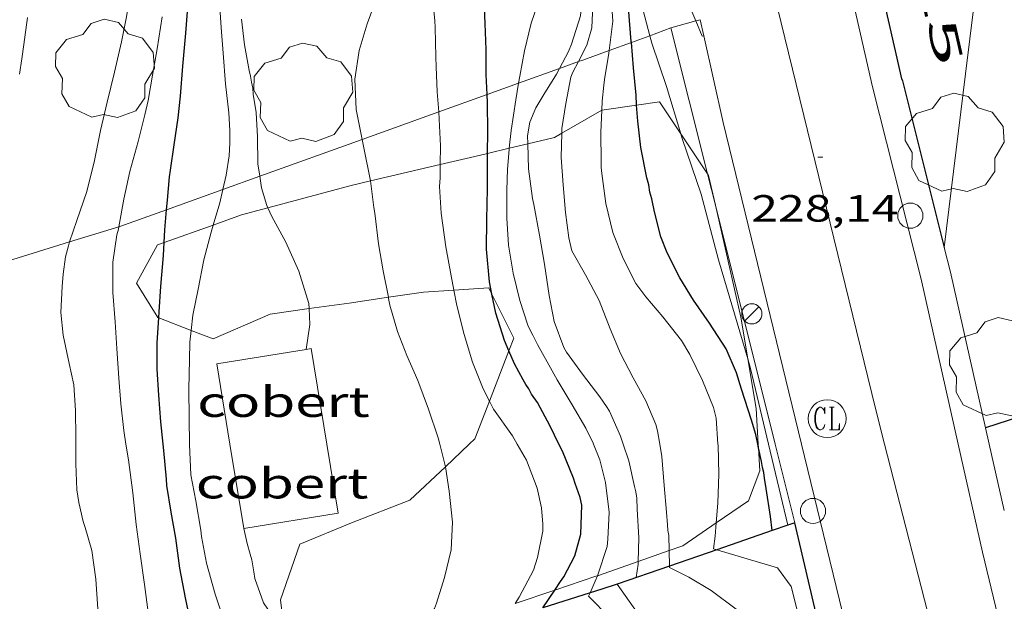
# Model space of a CAD drawing. Units: inches. Extents: x 453000 to 454004, y 4601998 to 4602502.
# Drawn here: x 453478 to 453517, y 4602289 to 4602312 of the extents above; entities that cross this region are included whole.
import ezdxf
from ezdxf.enums import TextEntityAlignment as Align

# ---------------------------------------------------------------- set-up
doc = ezdxf.new("R2010")
doc.units = ezdxf.units.IN
doc.header["$MEASUREMENT"] = 0
doc.linetypes.add('DGN Style 1', pattern=[6.30042123, 0.01048323, -6.289938])
for name, color, linetype, lineweight in [('ARBRE', 7, 'Continuous', 0), ('BOSC', 7, 'Continuous', 0), ('COBERT', 7, 'Continuous', 0), ('CORBA DE NIVELL', 7, 'Continuous', 0), ('CORBA MESTRA', 7, 'Continuous', 0), ('COTA ALTIMETRICA', 7, 'Continuous', 0), ('EIX VIA URBANA PAVIMENTADA', 7, 'Continuous', 0), ('FANAL', 7, 'Continuous', 0), ('FILAT', 7, 'Continuous', 0), ('MUR CONTENCIO', 7, 'Continuous', 0), ('PAL', 7, 'Continuous', 0), ('PORTA ACCES DE VEHICLES', 7, 'Continuous', 0), ('REGISTRE CLAVEGUERAM', 7, 'Continuous', 0), ('TEXT DE NUMERO DE POLICIA', 7, 'Continuous', 0), ('VORERA', 7, 'Continuous', 0)]:
    doc.layers.add(name, color=color, linetype=linetype, lineweight=lineweight)
doc.styles.add('Style-Arial', font='ARIAL.TTF')
doc.linetypes.add('bosc', pattern='A,-2.235,[9,dgnlstyle-mataro.shx,S=0.035752,R=0,X=0,Y=0],-2.235', length=4.47)
doc.linetypes.add('filat', pattern='A,0.25,[7,dgnlstyle-mataro.shx,S=0.008,R=0,X=0,Y=0],10.25', length=10.5)

# ---------------------------------------------------------------- blocks, each defined once
blk = doc.blocks.new('PAL')
at = {"color": 0, "linetype": 'ByBlock', "lineweight": -2}
blk.add_circle((0, 0), 0.5000000000992941, dxfattribs=at)
blk = doc.blocks.new('COTA')
at = {"color": 0, "linetype": 'ByBlock', "lineweight": -2}
blk.add_line((0, 0), (0.2, 0), dxfattribs=at)
blk = doc.blocks.new('FANAL')
at = {"color": 0, "linetype": 'ByBlock', "lineweight": -2}
blk.add_line((0.283, 0.283), (-0.283, -0.283), dxfattribs=at)
blk.add_circle((0.0002620689868927002, 0.0006722288131713868), 0.40000000060146, dxfattribs=at)
blk = doc.blocks.new('RCLAVC')
at = {"color": 0, "linetype": 'ByBlock', "lineweight": -2, "flags": 128}
for points in [[(-0.158, 0.43), (-0.122, 0.26), (-0.122, 0.6), (-0.158, 0.43), (-0.228, 0.544), (-0.332, 0.6), (-0.402, 0.6), (-0.508, 0.544), (-0.578, 0.43), (-0.612, 0.316), (-0.648, 0.146), (-0.648, -0.146), (-0.612, -0.316), (-0.578, -0.43), (-0.508, -0.544), (-0.402, -0.6), (-0.332, -0.6), (-0.228, -0.544), (-0.158, -0.43), (-0.122, -0.316)], [(-0.402, 0.6), (-0.472, 0.544), (-0.542, 0.43), (-0.578, 0.316), (-0.612, 0.146), (-0.612, -0.146), (-0.578, -0.316), (-0.542, -0.43), (-0.472, -0.544), (-0.402, -0.6)], [(0.122, 0.6), (0.368, 0.6)], [(0.226, 0.6), (0.226, -0.6)], [(0.262, 0.6), (0.262, -0.6)], [(0.122, -0.6), (0.648, -0.6), (0.648, -0.26), (0.612, -0.6)]]:
    blk.add_lwpolyline(points, dxfattribs=at)
at = {"color": 0, "linetype": 'ByBlock', "lineweight": -2}
blk.add_circle((-0.001401012718677521, -0.0007607361078262329), 1, dxfattribs=at)
blk = doc.blocks.new('ARBRE')
at = {"color": 0, "linetype": 'ByBlock', "lineweight": -2, "flags": 128}
blk.add_lwpolyline([(-0.507, -1.872), (-1.415, -1.448), (-1.697, -0.9400000000000001), (-1.675, -0.342), (-1.951, 0.138), (-1.943, 0.686), (-1.511, 1.208), (-0.871, 1.406), (-0.543, 1.846), (-0.027, 2.012), (0.541, 1.882), (0.933, 1.428), (1.495, 1.262), (1.921, 0.6940000000000001), (1.969, 0.068), (1.593, -0.562), (1.593, -1.098), (1.229, -1.618), (0.505, -1.886), (-0.049, -1.762), (-0.507, -1.872)], dxfattribs=at)

msp = doc.modelspace()

# ---------------------------------------------------------------- linework, layer by layer
at = {"layer": 'BOSC', "color": 3, "linetype": 'bosc', "lineweight": 20}
for points in [[(453501.5209921434, 4602308.738774045, 234.1700812825358), (453501.5229933704, 4602308.739930551, 234.1683630540672), (453502.9015172251, 4602308.939006469, 233.6332430018503)], [(453502.9015172251, 4602308.939006469, 233.6332430018503), (453503.8079994168, 4602309.069913724, 233.2813616788625), (453504.6495478655, 4602307.807786418, 232.9692893141571)], [(453499.9410221292, 4602307.825712382, 235.5266237615889), (453501.5209921434, 4602308.738774045, 234.1700812825358)], [(453498.590546041, 4602307.402510109, 236.3534710898755), (453499.6489822477, 4602307.65694309, 235.7773655486608), (453499.9410221292, 4602307.825712382, 235.5266237615889)], [(453504.6495478655, 4602307.807786418, 232.9692893141571), (453505.7107306913, 4602306.216258534, 232.575769684511)], [(453497.8609601956, 4602307.227128069, 236.7505837790437), (453498.590546041, 4602307.402510109, 236.3534710898755)], [(453495.1270837882, 4602306.580270856, 237.9037377423071), (453496.4999716218, 4602306.89996581, 237.4913682060464), (453497.0050840388, 4602307.021387637, 237.2164361312638)], [(453497.0050840388, 4602307.021387637, 237.2164361312638), (453497.8609601956, 4602307.227128069, 236.7505837790437)], [(453492.369227848, 4602305.938067898, 238.7321053243417), (453495.1270837882, 4602306.580270856, 237.9037377423071)], [(453505.7107306913, 4602306.216258534, 232.575769684511), (453505.7549802798, 4602306.149894424, 232.5593605594736), (453506.0217213514, 4602304.974558, 232.6729336107464)], [(453488.3053816062, 4602304.871783031, 239.6038021615153), (453491.5959553538, 4602305.758001247, 238.9643704897856), (453492.369227848, 4602305.938067898, 238.7321053243417)], [(453506.0217213514, 4602304.974558, 232.6729336107464), (453507.0279396951, 4602300.540876069, 233.1013613997904), (453507.3039718432, 4602298.883691587, 233.2247588748948)], [(453486.1363545437, 4602304.187095184, 240.2133622918601), (453487.2629397814, 4602304.591032316, 239.8063717952224), (453488.3053816062, 4602304.871783031, 239.6038021615153)], [(453484.197484772, 4602303.491913436, 240.9137989254615), (453486.1363545437, 4602304.187095184, 240.2133622918601)], [(453483.9796940672, 4602300.506092525, 241.4594498610012), (453483.9459037423, 4602300.51905117, 241.4603743595841), (453483.0999127954, 4602301.885059707, 241.565374522376), (453483.9329255591, 4602303.397055731, 241.0093736603536), (453484.197484772, 4602303.491913436, 240.9137989254615)], [(453495.6694230467, 4602301.609368123, 240.2139626332568), (453494.4709277311, 4602301.529972879, 240.3323726107328), (453493.0750389003, 4602301.325095609, 240.6030327876692)], [(453497.1777008678, 4602301.446361021, 240.0696149292973), (453497.05193303, 4602301.700953561, 240.0773722153808), (453495.6694230467, 4602301.609368123, 240.2139626332568)], [(453497.8465178693, 4602299.19699217, 240.039205334842), (453498.0409193731, 4602299.698942953, 240.0163721208065), (453497.1777008678, 4602301.446361021, 240.0696149292973)], [(453493.0750389003, 4602301.325095609, 240.6030327876692), (453491.520919872, 4602301.096994591, 240.9043734975617), (453489.932992692, 4602300.875305859, 241.0033017634074)], [(453489.932992692, 4602300.875305859, 241.0033017634074), (453488.3909117036, 4602300.660017663, 241.0993737998897), (453486.1389007612, 4602299.678033226, 241.40037426656), (453485.2646206914, 4602300.013321063, 241.4242944475113)], [(453485.2646206914, 4602300.013321063, 241.4242944475113), (453483.9796940672, 4602300.506092525, 241.4594498610012)], [(453497.0757618429, 4602297.206875925, 240.1297336331319), (453497.8465178693, 4602299.19699217, 240.039205334842)], [(453507.3039718432, 4602298.883691587, 233.2247588748948), (453507.631913119, 4602296.914865864, 233.3713618183984), (453507.7199025873, 4602295.508863016, 233.7313623765424)], [(453496.2768848464, 4602295.508949841, 240.20037240608), (453496.4998867931, 4602295.719948476, 240.1973724014289), (453497.0757618429, 4602297.206875925, 240.1297336331319)], [(453495.3311593629, 4602294.612356122, 240.2112427357419), (453496.2768848464, 4602295.508949841, 240.20037240608)], [(453507.7289631515, 4602295.362640486, 233.7687074557795), (453507.7858946089, 4602294.443860864, 234.0033627982513), (453507.3328849458, 4602293.262862471, 234.4843635439937), (453506.058279702, 4602292.38915535, 235.1392840302224)], [(453507.7199025873, 4602295.508863016, 233.7313623765424), (453507.7289631515, 4602295.362640486, 233.7687074557795)], [(453488.9468615209, 4602288.137465893, 240.5816520641201), (453488.7988264376, 4602289.338997014, 240.8883734727552), (453489.5698443634, 4602291.543994583, 240.4683728215873), (453491.617853897, 4602292.381980344, 240.4073727270128), (453493.9278643071, 4602293.281964211, 240.2273724479408), (453495.3311593629, 4602294.612356122, 240.2112427357419)], [(453506.058279702, 4602292.38915535, 235.1392840302224), (453504.7288673648, 4602291.477879462, 235.8223656184288), (453504.1899288178, 4602291.28826913, 236.0694437000397)], [(453504.1899288178, 4602291.28826913, 236.0694437000397), (453502.9636575025, 4602290.856840143, 236.6316316634362)], [(453502.9636575025, 4602290.856840143, 236.6316316634362), (453501.3563076947, 4602290.291339433, 237.3685262670997)], [(453501.3563076947, 4602290.291339433, 237.3685262670997), (453501.2868528399, 4602290.2669037, 237.40036806496), (453499.6630116708, 4602289.719495423, 237.9977402802436)], [(453499.6630116708, 4602289.719495423, 237.9977402802436), (453498.0900211175, 4602289.189229246, 238.5764057736939)]]:
    msp.add_polyline3d(points, dxfattribs=at)
at = {"layer": 'COBERT', "color": 1, "linetype": 'Continuous', "lineweight": 0, "flags": 128}
for points, elevation in [([(453489.8240176963, 4602299.259807815), (453486.2798934374, 4602298.684030619)], 240.0646824849097), ([(453487.3490498441, 4602292.162067215), (453491.084856006, 4602292.768984986), (453490.6369448897, 4602295.508992634)], 240.3703205159945)]:
    msp.add_lwpolyline(points, dxfattribs=dict(at, elevation=elevation))
at = {"layer": 'COBERT', "color": 1, "linetype": 'Continuous', "lineweight": 0}
for points, elevation in [([(453490.6369448914, 4602295.508992636), (453490.0186279856, 4602299.291424135), (453489.8240176963, 4602299.259807815)], 240.1450675625529), ([(453486.7989145247, 4602295.509021755), (453487.3461214573, 4602292.16159147), (453487.3490498441, 4602292.162067215)], 240.2918862977822)]:
    msp.add_lwpolyline(points, dxfattribs=dict(at, elevation=elevation))
at = {"layer": 'COBERT', "color": 1, "linetype": 'Continuous', "lineweight": 0, "extrusion": (-0.003735619120740981, 0.02285191118077373, 0.9997318817088764), "elevation": 103717.4217024569, "flags": 128}
msp.add_lwpolyline([(-1190031.914106119, -4467647.007164984), (-1190031.914106119, -4467643.789150617)], dxfattribs=at)
at = {"layer": 'CORBA DE NIVELL', "color": 30, "linetype": 'Continuous', "lineweight": 0}
for points, elevation in [([(453503.4237202932, 4602311.690901523), (453502.8410346414, 4602313.909928564), (453502.2830896736, 4602321.276944219), (453502.0071251576, 4602326.009953652), (453502.2001479766, 4602328.97795679), (453502.3711690089, 4602331.714959736), (453502.7401832233, 4602333.512959723), (453503.0921935949, 4602334.80795906), (453503.7152074596, 4602336.507956969), (453504.6622209768, 4602338.095952245), (453505.9122340229, 4602339.55994503), (453507.0082424979, 4602340.452938099), (453508.0932480952, 4602340.968930666), (453510.4472565856, 4602341.606913795), (453512.1362642347, 4602342.269902008), (453513.1242693933, 4602342.747895252), (453513.8572722824, 4602342.978890049), (453514.7672761593, 4602343.303883648), (453515.3872800569, 4602343.690879542), (453515.7332838407, 4602344.118877581), (453516.1942975302, 4602345.828876735), (453516.4753321705, 4602350.336881592), (453516.4091709818, 4602353.294781331)], 229.0003550416), ([(453505.2474952198, 4602312.27431835), (453503.8730481993, 4602315.485923178), (453503.1391101897, 4602323.805941646), (453503.0841532699, 4602329.494950884), (453503.4741888911, 4602334.109955079), (453505.0232161342, 4602337.383948402), (453506.0982291366, 4602338.877942561), (453506.8252367132, 4602339.727938364), (453507.7112428062, 4602340.349932605), (453508.9822496859, 4602340.996923964), (453511.0632577, 4602341.627909153), (453513.2192666877, 4602342.371893948), (453514.980273667, 4602342.931881455), (453516.6502837602, 4602343.920870316), (453517.594293054, 4602344.952864753), (453517.8293028497, 4602346.195864896), (453517.9513216738, 4602348.65186778), (453518.3971233654, 4602353.517769168)], 228.0003534912), ([(453495.068762401, 4602308.671124958), (453495.0059887372, 4602309.460981116), (453494.9689962068, 4602310.452982934), (453494.9499992123, 4602310.852983699), (453494.9280080404, 4602312.020985676), (453494.909009999, 4602312.282986226), (453494.8140180082, 4602313.357988614), (453494.7330255992, 4602314.374990805), (453494.6990331947, 4602315.382992625), (453494.751041174, 4602316.423993845), (453494.7800508778, 4602317.696995599), (453494.8500610702, 4602319.025997127), (453494.9830705484, 4602320.247998013), (453495.1160797155, 4602321.428998834), (453495.2970888963, 4602322.601999281), (453495.3830934531, 4602323.184999532), (453495.5601028174, 4602324.383000046), (453495.7521114462, 4602325.481000292), (453495.9771205131, 4602326.630000367), (453496.1921287755, 4602327.675000355), (453496.4211366194, 4602328.662000147), (453496.7401457031, 4602329.793999483), (453497.0891551064, 4602330.961998645)], 236.0003658944), ([(453499.8537292088, 4602310.393651112), (453500.213008935, 4602311.058944085), (453500.3300114077, 4602311.360943665), (453500.6870204441, 4602312.478942689), (453500.7120225998, 4602312.757942931), (453500.6700287793, 4602313.580944528), (453500.6590311068, 4602313.889945089), (453500.5780397372, 4602315.043947493), (453500.4940472021, 4602316.044949682), (453500.3950543553, 4602317.007951926), (453500.2850631002, 4602318.182954583), (453500.2090712452, 4602319.271956847), (453500.0840796784, 4602320.408959559), (453499.9780882397, 4602321.558962146), (453499.8630967416, 4602322.702964792), (453499.8480992526, 4602323.036965424), (453499.8051039661, 4602323.666966727), (453499.7611118041, 4602324.708968677), (453499.7501208162, 4602325.898970606), (453499.7861291044, 4602326.983972015), (453499.8071324832, 4602327.424972539), (453499.8741407816, 4602328.504973705), (453499.988150124, 4602329.712974712), (453500.1401586832, 4602330.80997526)], 233.0003612432), ([(453500.5991599212, 4602310.661996526), (453500.9370120378, 4602311.319938996), (453501.1290175405, 4602312.005938603), (453501.1820265684, 4602313.184940027), (453501.187034543, 4602314.234941618), (453501.2040381052, 4602314.700942211), (453501.1390456982, 4602315.714944277), (453501.0410535815, 4602316.773946662), (453500.9850630171, 4602318.028949033), (453500.9450717186, 4602319.183951126), (453500.8390792404, 4602320.196953502), (453500.6890876045, 4602321.329956397), (453500.5690955523, 4602322.401958968), (453500.4311033736, 4602323.460961659), (453500.3831064859, 4602323.880962674), (453500.2921153589, 4602325.068965206), (453500.2611238164, 4602326.189967179), (453500.2661328306, 4602327.376968981), (453500.3251417995, 4602328.546970348), (453500.4021501589, 4602329.632971447), (453500.5481584736, 4602330.698971992)], 232.0003596928), ([(453498.2288720798, 4602309.808723564), (453498.2749985552, 4602310.086957283), (453498.4660064465, 4602311.087957385), (453498.7300151566, 4602312.181957078), (453499.0970239429, 4602313.264955971), (453499.4520318151, 4602314.229954774), (453499.5950379173, 4602315.004954891), (453499.625045225, 4602315.961956147), (453499.602051229, 4602316.757957555), (453499.5400550785, 4602317.277958833), (453499.3780632646, 4602318.389961786), (453499.2640693704, 4602319.217963934), (453499.083076996, 4602320.259966923), (453498.9440848157, 4602321.318969619), (453498.835092515, 4602322.355972054), (453498.7251002203, 4602323.393974499), (453498.6161097027, 4602324.665977298), (453498.5871185882, 4602325.842979342), (453498.6031263219, 4602326.858980797), (453498.711135731, 4602328.076981865), (453498.9041458258, 4602329.367982402), (453499.1541549618, 4602330.520982293)], 234.0003627936), ([(453501.8145724198, 4602311.104281003), (453501.9580207606, 4602312.260932707), (453501.8790295155, 4602313.430935121), (453501.7960377104, 4602314.527937451), (453501.6970451748, 4602315.531939759), (453501.6000538031, 4602316.688942289), (453501.5180624321, 4602317.8429447), (453501.4160708099, 4602318.967947218), (453501.3360788273, 4602320.04094949), (453501.2190868936, 4602321.127952062), (453501.1130944154, 4602322.140954437), (453500.9761029666, 4602323.295957267), (453500.861111165, 4602324.399959851), (453500.7891191189, 4602325.462962045), (453500.7861256775, 4602326.32796341), (453500.8251351389, 4602327.566965034), (453500.8881428772, 4602328.573966119), (453500.9341477894, 4602329.211966759), (453501.0131565844, 4602330.35496793)], 231.0003581424), ([(453486.5244282716, 4602305.595275198), (453486.6569508226, 4602306.170039361), (453486.7639567779, 4602306.933039733), (453486.7989606486, 4602307.436040247), (453486.7969643786, 4602307.928041025), (453486.7629697055, 4602308.637042383), (453486.6299782021, 4602309.78404517), (453486.5359873056, 4602311.003047773), (453486.4499948888, 4602312.020050001), (453486.3850022694, 4602313.006052023)], 239.0003705456), ([(453478.7869859447, 4602312.407108744), (453478.6339776344, 4602311.343108255), (453478.5609732266, 4602310.777107934), (453478.4719684981, 4602310.172107671)], 243.0003767472001), ([(453482.406002703, 4602304.114821347), (453482.5989372928, 4602305.216068673), (453482.8429460098, 4602306.315068525), (453483.1639554758, 4602307.497067923), (453483.4369639343, 4602308.556067493), (453483.5619684302, 4602309.123067423), (453483.7379763286, 4602310.128067645), (453483.9199845018, 4602311.168067877), (453484.1159944722, 4602312.442068365)], 241.0003736464), ([(453505.5040218118, 4602311.674904893), (453505.2474952198, 4602312.27431835)], 228.0003534912), ([(453504.6495478655, 4602307.807786418), (453504.0900044597, 4602309.676912526), (453503.5030165395, 4602311.388919632), (453503.4237202932, 4602311.690901523)], 229.0003550416), ([(453505.5040218118, 4602311.674904893), (453505.5689119901, 4602311.687882417)], 228.0003534912), ([(453501.5209921434, 4602308.738774045), (453501.5349961357, 4602309.10193102), (453501.6040009925, 4602309.727931467), (453501.6270027201, 4602309.950931638), (453501.8010109113, 4602310.994931937), (453501.8145724198, 4602311.104281003)], 231.0003581424), ([(453499.9410221292, 4602307.825712382), (453499.9459853865, 4602308.009941383), (453500.0959932067, 4602309.009941796), (453500.3020014095, 4602310.048941844), (453500.3850030254, 4602310.244941519), (453500.5991599212, 4602310.661996526)], 232.0003596928), ([(453498.590546041, 4602307.402510109), (453498.5789810896, 4602307.722951312), (453498.680985345, 4602308.262951375), (453498.9179899994, 4602308.827950452), (453499.2359944835, 4602309.353948855), (453499.7340014621, 4602310.171946344), (453499.8537292088, 4602310.393651112)], 233.0003612432), ([(453497.8609601956, 4602307.227128069), (453497.9309816707, 4602307.931956551), (453498.1199912205, 4602309.151957009), (453498.2288720798, 4602309.808723564)], 234.0003627936), ([(453495.1270837882, 4602306.580270856), (453495.1329726969, 4602307.320976834), (453495.0919806609, 4602308.378978786), (453495.068762401, 4602308.671124958)], 236.0003658944), ([(453506.1259001161, 4602295.50887511), (453506.0559077924, 4602296.534877233), (453505.9519108331, 4602296.956878676), (453505.5169182773, 4602298.026883636), (453505.0169252794, 4602299.051889019), (453504.6779290104, 4602299.612892461), (453503.9369349711, 4602300.549899535), (453503.2739399146, 4602301.336905788), (453502.8739433234, 4602301.867909646), (453502.3679500733, 4602302.860915024), (453501.9589572847, 4602303.89491973), (453501.6809655036, 4602305.034923607), (453501.5329742956, 4602306.223926573), (453501.5019760686, 4602306.463927181), (453501.5029778532, 4602306.698927538), (453501.4869866148, 4602307.856929454), (453501.5209921434, 4602308.738774045)], 231.0003581424), ([(453503.8208965424, 4602295.508892599), (453503.7369003729, 4602296.030894047), (453503.6599021352, 4602296.278895016), (453503.2739086691, 4602297.218899402), (453502.7709148166, 4602298.131904635), (453502.2599213236, 4602299.093910003), (453501.8579281589, 4602300.076914577), (453501.4149359778, 4602301.197919676), (453500.8809428436, 4602302.211925301), (453500.3449492891, 4602303.170930854), (453500.2239529408, 4602303.676932557), (453500.0829603325, 4602304.679935182), (453499.9999685273, 4602305.776937512), (453499.9149766052, 4602306.858939835), (453499.9410221292, 4602307.825712382)], 232.0003596928), ([(453507.3039718432, 4602298.883691587), (453506.1449555269, 4602302.807886284), (453505.4599741698, 4602305.404895508), (453504.7069897784, 4602307.615904648), (453504.6495478655, 4602307.807786418)], 229.0003550416), ([(453492.369227848, 4602305.938067898), (453492.359958458, 4602306.010995844), (453492.1189669238, 4602307.175999478), (453492.0339697892, 4602307.571000736), (453492.0325930448, 4602307.578143265)], 237.0003674448), ([(453502.3748943006, 4602295.508903572), (453502.2718965461, 4602295.825904844), (453501.8289033103, 4602296.807909729), (453501.7089045735, 4602296.998910936), (453501.4429070292, 4602297.376913539), (453500.7589127595, 4602298.271920118), (453500.1289184523, 4602299.150926259), (453500.023919716, 4602299.338927348), (453499.6459269298, 4602300.36693181), (453499.4459344273, 4602301.395934924), (453499.258943584, 4602302.640938272), (453499.0559520026, 4602303.791941596), (453498.838960847, 4602305.001945119), (453498.7829625508, 4602305.237945911), (453498.6259712835, 4602306.420948936), (453498.590546041, 4602307.402510109)], 233.0003612432), ([(453501.1978924759, 4602295.508912503), (453501.1828927409, 4602295.546912676), (453500.8898967784, 4602296.138915815), (453500.3489029733, 4602297.065921359), (453499.7619095901, 4602298.057927351), (453499.5659120026, 4602298.415929393), (453498.9789189229, 4602299.447935446), (453498.7939215192, 4602299.827937439), (453498.6899227845, 4602300.01593852), (453498.5969242337, 4602300.22593955), (453498.2739310929, 4602301.195943506), (453498.0099388781, 4602302.275947183), (453497.8329470638, 4602303.390950255), (453497.7689550833, 4602304.460952399), (453497.7609634778, 4602305.568954178), (453497.792969863, 4602306.40395523), (453497.8559758259, 4602307.17695595), (453497.8609601956, 4602307.227128069)], 234.0003627936), ([(453495.6694230467, 4602301.609368123), (453495.5589342738, 4602302.169965615), (453495.3489427498, 4602303.329969008), (453495.1609525271, 4602304.656972492), (453495.1029604799, 4602305.716974575), (453495.1229631286, 4602306.061974958), (453495.1270837882, 4602306.580270856)], 236.0003658944), ([(453488.3053816062, 4602304.871783031), (453488.2659441286, 4602304.959025276), (453488.0489491111, 4602305.660028009), (453487.9800180276, 4602306.119268682)], 238.0003689952), ([(453493.0750389003, 4602301.325095609), (453492.8639316434, 4602302.37398638), (453492.6879395121, 4602303.446989379), (453492.5429484378, 4602304.65299235), (453492.5029501437, 4602304.885993015), (453492.369227848, 4602305.938067898)], 237.0003674448), ([(453486.1363545437, 4602304.187095184), (453486.4019420354, 4602305.064039582), (453486.5244282716, 4602305.595275198)], 239.0003705456), ([(453489.932992692, 4602300.875305859), (453489.9229172124, 4602301.073006678), (453489.5329263198, 4602302.353011622), (453489.0079342999, 4602303.512017403), (453488.4639411123, 4602304.521023094), (453488.3053816062, 4602304.871783031)], 238.0003689952), ([(453485.2646206914, 4602300.013321063), (453485.3359066789, 4602300.622040782), (453485.5419147907, 4602301.649040813), (453485.7719239715, 4602302.81204087), (453486.0509326973, 4602303.905040449), (453486.1363545437, 4602304.187095184)], 239.0003705456), ([(453482.6828637707, 4602295.509052986), (453482.5948677315, 4602296.04905449), (453482.4808755672, 4602297.105056993), (453482.3948831428, 4602298.121059221), (453482.3188919252, 4602299.294061616), (453482.2588999053, 4602300.358063721), (453482.1629085428, 4602301.516066245), (453482.1609176068, 4602302.711068112), (453482.3239261073, 4602303.798068561), (453482.3899279168, 4602304.023068409), (453482.406002703, 4602304.114821347)], 241.0003736464), ([(453480.6948606885, 4602295.50906807), (453480.6948627069, 4602295.775068482), (453480.6788707249, 4602296.835070247), (453480.6148784105, 4602297.861072323), (453480.4348845352, 4602298.705074998), (453480.1938926293, 4602299.821078557), (453480.1068992928, 4602300.717080606), (453480.1629072555, 4602301.75508179), (453480.1969109579, 4602302.236082277), (453480.2929163876, 4602302.932082629), (453480.4029198436, 4602303.365082466), (453480.4530539498, 4602303.515780275)], 242.0003751968), ([(453497.0757618429, 4602297.206875925), (453497.069899043, 4602297.217946474), (453496.7999027217, 4602297.75794936), (453496.400909683, 4602298.756953936), (453496.0749174632, 4602299.848958102), (453495.7899257394, 4602300.997962045), (453495.6694230467, 4602301.609368123)], 236.0003658944), ([(453495.1098830372, 4602295.508958695), (453495.046884844, 4602295.759959562), (453494.6628928529, 4602296.893964234), (453494.2389007921, 4602298.026969207), (453493.804907631, 4602299.016974036), (453493.4379142929, 4602299.969978298), (453493.1349217066, 4602301.008982209), (453493.084923655, 4602301.275983001), (453493.0750389003, 4602301.325095609)], 237.0003674448), ([(453489.8240176963, 4602299.259807815), (453489.9649110254, 4602300.249005082), (453489.932992692, 4602300.875305859)], 238.0003689952), ([(453485.2038676792, 4602295.509033858), (453485.1818753313, 4602296.522035595), (453485.1668841855, 4602297.692037523), (453485.1928929893, 4602298.847039117), (453485.2098983194, 4602299.546040071), (453485.2646206914, 4602300.013321063)], 239.0003705456), ([(453489.8239032952, 4602299.259004616), (453489.8240176963, 4602299.259807815)], 238.0003689952), ([(453508.1279032199, 4602295.50885992), (453507.4179247983, 4602298.497869941), (453507.3039718432, 4602298.883691587)], 229.0003550416), ([(453498.1738877874, 4602295.508935448), (453497.9848899908, 4602295.83793739), (453497.239896871, 4602296.896944686), (453497.0757618429, 4602297.206875925)], 236.0003658944), ([(453494.439759539, 4602288.244451542), (453494.8998332939, 4602288.995950191), (453494.9848350343, 4602289.207949875), (453495.2918431964, 4602290.220949116), (453495.5548519049, 4602291.314948817), (453495.6098603213, 4602292.412950102), (453495.476869425, 4602293.639953013), (453495.3311593629, 4602294.612356122)], 237.0003674448), ([(453488.9468615209, 4602288.137465893), (453488.6148197713, 4602288.497997106), (453488.1348245053, 4602289.220001868), (453487.7928312363, 4602290.177005947), (453487.7428331847, 4602290.44400674), (453487.6648367285, 4602290.927008081), (453487.6068383078, 4602291.147008861), (453487.477841287, 4602291.56601049), (453487.3490498441, 4602292.162067215)], 238.0003689952), ([(453505.9508683564, 4602291.358870005), (453506.0138722099, 4602291.853870295), (453506.058279702, 4602292.38915535)], 231.0003581424), ([(453508.8928799968, 4602292.291849128), (453508.8928497452, 4602292.291976348)], 229.0003550416), ([(453512.9897447955, 4602273.63578912), (453511.5287895656, 4602279.834809815), (453509.0268618123, 4602289.867844354), (453508.477866538, 4602290.602849659), (453506.0766490118, 4602291.321239295)], 231.0003581424), ([(453504.204481092, 4602290.675907894), (453504.1899288178, 4602291.28826913)], 232.0003596928), ([(453502.8838549668, 4602290.220891511), (453502.9598590985, 4602290.749891755), (453502.9636575025, 4602290.856840143)], 233.0003612432), ([(453504.2058600287, 4602290.617882096), (453504.204481092, 4602290.675907894)], 232.0003596928), ([(453501.0622280056, 4602289.606879957), (453501.2688513552, 4602290.074903539), (453501.3548530971, 4602290.286903215), (453501.3563076947, 4602290.291339433)], 234.0003627936), ([(453510.2035831697, 4602272.954231479), (453506.6108054016, 4602282.926851925), (453505.4398188294, 4602284.935863923), (453504.4638280603, 4602286.351873525), (453503.2468416065, 4602288.385885913), (453502.129913507, 4602289.960809856)], 233.0003612432), ([(453501.0048464086, 4602289.476904615), (453501.0622280056, 4602289.606879957)], 234.0003627936)]:
    msp.add_lwpolyline(points, dxfattribs=dict(at, elevation=elevation))
at = {"layer": 'CORBA DE NIVELL', "color": 30, "linetype": 'Continuous', "lineweight": 0, "flags": 128}
for points, elevation in [([(453480.4530539498, 4602303.515780275), (453480.7379280036, 4602304.372081485), (453481.1309373158, 4602305.519080281), (453481.4379471244, 4602306.749079859), (453481.677956465, 4602307.93107987), (453481.941965433, 4602309.059079616), (453482.2339749149, 4602310.249079246), (453482.5099843947, 4602311.442079), (453482.7089922681, 4602312.439079037), (453482.8740007639, 4602313.525079467), (453482.9830104022, 4602314.773080575), (453483.0990207342, 4602316.11108177), (453483.1850293428, 4602317.22808285), (453483.2850389139, 4602318.469084014), (453483.4420496357, 4602319.850084964), (453483.4940588745, 4602321.057086441), (453483.4790673341, 4602322.175088288), (453483.4460767446, 4602323.422090472), (453483.5100850915, 4602324.509091672), (453483.6390934557, 4602325.585092361), (453483.7701011856, 4602326.577092906), (453483.9961120524, 4602327.963093339), (453484.2451217862, 4602329.195093361), (453484.4591299787, 4602330.231093341)], 242.0003751968), ([(453492.0325930448, 4602307.578143265), (453491.8049784481, 4602308.759004314), (453491.7419875085, 4602309.966006665), (453491.9169964448, 4602311.108007108), (453492.238004917, 4602312.1590063), (453492.5860128468, 4602313.133005169), (453492.8440223443, 4602314.332005071), (453492.9840304144, 4602315.367005614), (453493.0690363203, 4602316.128006148), (453493.1810452348, 4602317.280007085), (453493.2860555649, 4602318.620008365), (453493.411063627, 4602319.657009025), (453493.534071997, 4602320.735009762), (453493.6610812231, 4602321.925010644), (453493.9010926881, 4602323.38701109), (453494.099101258, 4602324.476011276), (453494.3361094634, 4602325.509011079), (453494.6591201466, 4602326.85101071), (453494.8911291561, 4602327.991010715), (453495.1071371164, 4602328.996010636), (453495.377146807, 4602330.218010481)], 237.0003674448), ([(453487.9800180276, 4602306.119268682), (453487.9069560687, 4602306.606030553), (453487.8939642279, 4602307.684032323), (453487.8359714524, 4602308.648034259), (453487.7269767616, 4602309.370036205), (453487.7059785956, 4602309.616036745), (453487.6499802994, 4602309.852037536), (453487.6189820724, 4602310.092038143), (453487.5609836517, 4602310.312038925), (453487.3829910999, 4602311.330041852), (453487.2609986121, 4602312.345044351)], 238.0003689952), ([(453505.5689119901, 4602311.687882417), (453505.5690220112, 4602311.68790442)], 228.0003534912), ([(453481.6537706924, 4602283.4520421), (453481.6197801316, 4602284.703044298), (453481.6727879683, 4602285.72504548), (453481.69479625, 4602286.812046999), (453481.6268041192, 4602287.863049144), (453481.5708125076, 4602288.9800513), (453481.4898212746, 4602290.152053732), (453481.3358296401, 4602291.286056659), (453481.0668361278, 4602292.196060111), (453480.9928378948, 4602292.444061057), (453480.8128432608, 4602293.188063577), (453480.7418469976, 4602293.695064901), (453480.6948546944, 4602294.719066845), (453480.6948606885, 4602295.50906807)], 242.0003751968), ([(453483.7497792835, 4602284.156027288), (453483.632787403, 4602285.250029872), (453483.6367967343, 4602286.479031747), (453483.6248065263, 4602287.772033843), (453483.5578145715, 4602288.846036017), (453483.4158226672, 4602289.942038793), (453483.2508316303, 4602291.157041929), (453483.0858402519, 4602292.327044995), (453482.9538495545, 4602293.580047939), (453482.785859173, 4602294.882051232), (453482.6828637707, 4602295.509052986)], 241.0003736464), ([(453487.7787952269, 4602285.433998699), (453487.6197996467, 4602286.049000859), (453487.326805915, 4602286.935004456), (453486.8728114102, 4602287.752009166), (453486.6308154206, 4602288.330011901), (453486.213824122, 4602289.562016974), (453485.8748329062, 4602290.789021448), (453485.6728405904, 4602291.843024615), (453485.6468424469, 4602292.0930252), (453485.4448509353, 4602293.253028531), (453485.2568584894, 4602294.28703156), (453485.203867535, 4602295.490033829), (453485.2038676792, 4602295.509033858)], 239.0003705456), ([(453495.3311593629, 4602294.612356122), (453495.3238769346, 4602294.660955757), (453495.1098830372, 4602295.508958695)], 237.0003674448), ([(453498.0900211175, 4602289.189229246), (453498.249841902, 4602289.44592547), (453498.8238508651, 4602290.509922765), (453498.9828548827, 4602291.00692233), (453499.1918632116, 4602292.061922379), (453499.1918652981, 4602292.336922806), (453499.1348701265, 4602292.984924242), (453498.9628757326, 4602293.758926747), (453498.5418834868, 4602294.86693166), (453498.1738877874, 4602295.508935448)], 236.0003658944), ([(453501.3563076947, 4602290.291339433), (453501.7358625045, 4602291.448902126), (453501.7688647181, 4602291.733902317), (453501.811872949, 4602292.809903659), (453501.6768816247, 4602293.9809065), (453501.4458880725, 4602294.877909643), (453501.1978924759, 4602295.508912503)], 234.0003627936), ([(453502.9636575025, 4602290.856840143), (453502.9968670621, 4602291.791893089), (453502.9298755928, 4602292.929895362), (453502.9158788413, 4602293.360896137), (453502.8788806733, 4602293.609896803), (453502.8268821936, 4602293.820897524), (453502.5928895625, 4602294.839900881), (453502.3748943006, 4602295.508903572)], 233.0003612432), ([(453504.1899288178, 4602291.28826913), (453504.1758695577, 4602291.87988428), (453504.1398710876, 4602292.088884877), (453504.1278726775, 4602292.300885297), (453504.08787647, 4602292.808886388), (453503.9968843034, 4602293.859888707), (453503.8998929242, 4602295.015891237), (453503.8208965424, 4602295.508892599)], 232.0003596928), ([(453506.058279702, 4602292.38915535), (453506.122882349, 4602293.167871504), (453506.1538911303, 4602294.318873053), (453506.1288998323, 4602295.470875029), (453506.1259001161, 4602295.50887511)], 231.0003581424), ([(453508.8928497452, 4602292.291976348), (453508.1279032199, 4602295.50885992)], 229.0003550416), ([(453487.3490498441, 4602292.162067215), (453487.3488456169, 4602292.163012395)], 238.0003689952), ([(453506.0766490118, 4602291.321239295), (453505.9508683564, 4602291.358870005)], 231.0003581424), ([(453511.6977112643, 4602273.319931659), (453509.499813257, 4602283.371830693), (453508.4108370704, 4602286.732844167), (453507.4988463169, 4602288.137853266), (453506.8508516403, 4602288.971859476), (453505.8568556305, 4602289.700868147), (453504.9758582785, 4602290.229875651), (453504.2058600287, 4602290.617882096)], 232.0003596928), ([(453502.129913507, 4602289.960809856), (453502.1298518251, 4602289.96089683)], 233.0003612432), ([(453508.3997291585, 4602272.512822205), (453503.0158265664, 4602286.450884664), (453501.8538411236, 4602288.606896825), (453501.0048464086, 4602289.476904615)], 234.0003627936)]:
    msp.add_lwpolyline(points, dxfattribs=dict(at, elevation=elevation))
at = {"layer": 'CORBA MESTRA', "color": 30, "linetype": 'Continuous', "lineweight": 30}
for points, elevation in [([(453496.9856334583, 4602309.361173742), (453496.946996944, 4602310.14596745), (453496.9440045497, 4602311.148969028), (453496.9130122712, 4602312.17297085), (453496.8540215808, 4602313.411973218), (453496.8430249477, 4602313.857973994), (453496.7880266531, 4602314.093974777), (453496.5840343341, 4602315.147977958), (453496.3970417152, 4602316.158980945), (453496.3300457465, 4602316.703982299), (453496.3250550107, 4602317.925984232), (453496.4440649073, 4602319.205985313), (453496.6050742695, 4602320.406985953), (453496.70407871, 4602320.971986079), (453496.8970880687, 4602322.165986464), (453497.080097374, 4602323.35498692), (453497.2351067953, 4602324.564987619), (453497.3261165042, 4602325.825988883), (453497.413123574, 4602326.739989642), (453497.5681319482, 4602327.811990127), (453497.5961339189, 4602328.065990308), (453497.7181397759, 4602328.812990542), (453497.9151479117, 4602329.844990646), (453498.1841568647, 4602330.969990349)], 235.000364344), ([(453484.2916509015, 4602304.791504228), (453484.3219396757, 4602305.178055541), (453484.4049468228, 4602306.103056345), (453484.4489488335, 4602306.359056409), (453484.5979566672, 4602307.361056831), (453484.7509650913, 4602308.440057342), (453484.8389717075, 4602309.294058), (453484.9319808581, 4602310.481059134), (453485.0569910144, 4602311.79406022), (453485.1299988971, 4602312.818061255)], 240.0003720960001), ([(453502.9015172251, 4602308.939006469), (453502.9009970623, 4602308.944920413), (453502.8890000104, 4602309.33592111), (453502.7870080772, 4602310.419923563), (453502.6956885113, 4602311.425494974)], 230.000356592), ([(453497.0050840388, 4602307.021387637), (453497.0139799683, 4602307.894963452), (453497.001988554, 4602309.028965302), (453496.9856334583, 4602309.361173742)], 235.000364344), ([(453507.6979025532, 4602295.508863183), (453507.6189052684, 4602295.882864363), (453507.4519093421, 4602296.453866515), (453507.0599180214, 4602297.677871387), (453506.865922645, 4602298.326873866), (453506.4519292948, 4602299.287878496), (453505.7959359563, 4602300.299885043), (453505.1549418824, 4602301.211891321), (453504.6149477753, 4602302.098896793), (453504.1159544679, 4602303.082902105), (453503.856958945, 4602303.725905067), (453503.6079660099, 4602304.707908479), (453503.5049697882, 4602305.226910065), (453503.4289716735, 4602305.490911051), (453503.381973748, 4602305.773911847), (453503.3029758107, 4602306.061912891), (453503.0679845287, 4602307.258916531), (453502.957992234, 4602308.296918975), (453502.9015172251, 4602308.939006469)], 230.000356592), ([(453497.1777008678, 4602301.446361021), (453497.0809349112, 4602301.942953715), (453496.95894451, 4602303.232956641), (453496.9709534667, 4602304.410958377), (453497.003962676, 4602305.617959998), (453497.0029717492, 4602306.81396186), (453497.0050840388, 4602307.021387637)], 235.000364344), ([(453484.197484772, 4602303.491913436), (453484.2289305251, 4602303.991054405), (453484.2916509015, 4602304.791504228)], 240.0003720960001), ([(453483.9796940672, 4602300.506092525), (453483.9959055575, 4602300.748051145), (453484.0659132991, 4602301.754052174), (453484.1649227169, 4602302.975053317), (453484.197484772, 4602303.491913436)], 240.0003720960001), ([(453497.8465178693, 4602299.19699217), (453497.6689181741, 4602299.616945648), (453497.3239258263, 4602300.695949939), (453497.1777008678, 4602301.446361021)], 235.000364344), ([(453484.1518660482, 4602295.50904184), (453484.0678725874, 4602296.38804384), (453483.9808804953, 4602297.448046144), (453483.9148882157, 4602298.479048243), (453483.9138961431, 4602299.524049872), (453483.9796940672, 4602300.506092525)], 240.0003720960001), ([(453499.8288903533, 4602295.50892289), (453499.4768952099, 4602296.220926665), (453498.975901482, 4602297.149931906), (453498.7359036898, 4602297.489934254), (453498.634905081, 4602297.693935337), (453498.5119062181, 4602297.868936541), (453498.4069074818, 4602298.056937629), (453498.0639116997, 4602298.682941203), (453497.8465178693, 4602299.19699217)], 235.000364344), ([(453508.2688730679, 4602292.076893213), (453508.2078815449, 4602292.63585486), (453508.036889664, 4602293.740857869), (453507.9638927148, 4602294.15785907), (453507.9458943637, 4602294.37885955), (453507.8848958247, 4602294.583860331), (453507.8448975306, 4602294.816860995), (453507.7289631515, 4602295.362640486)], 230.000356592), ([(453508.268877398, 4602292.07685353), (453508.2688730679, 4602292.076893213)], 230.000356592), ([(453499.185537644, 4602289.01730623), (453499.6630116708, 4602289.719495423)], 235.000364344)]:
    msp.add_lwpolyline(points, dxfattribs=dict(at, elevation=elevation))
at = {"layer": 'CORBA MESTRA', "color": 30, "linetype": 'Continuous', "lineweight": 30, "flags": 128}
for points, elevation in [([(453502.6956885113, 4602311.425494974), (453502.6930157845, 4602311.454925881), (453502.5790257599, 4602312.79292882), (453502.5000348183, 4602314.002931296), (453502.3970431946, 4602315.127933822), (453502.3060520675, 4602316.315936354), (453502.2730572746, 4602317.008937678), (453502.24905899, 4602317.239938219), (453502.1550666899, 4602318.273940535), (453502.0210750636, 4602319.404943306), (453501.9980775167, 4602319.732943988), (453501.9400798319, 4602320.04994492), (453501.7550894165, 4602321.35094834), (453501.5830988847, 4602322.633951634), (453501.4771064065, 4602323.64695401), (453501.3541152679, 4602324.839956793), (453501.2651242652, 4602326.043959334), (453501.2191327223, 4602327.167961426), (453501.2621409456, 4602328.242962767), (453501.3061429183, 4602328.493962822), (453501.3301450724, 4602328.772963073), (453501.4361530064, 4602329.796963857), (453501.4871549216, 4602330.038963844), (453501.5061565216, 4602330.245964021)], 230.000356592), ([(453485.5357796857, 4602284.729151485), (453485.4777952787, 4602285.911016898), (453485.4088051266, 4602287.223019456), (453485.2858125614, 4602288.228021948), (453485.0458212337, 4602289.420025616), (453484.8208297774, 4602290.59202914), (453484.6588385403, 4602291.780032212), (453484.4778460293, 4602292.804035173), (453484.3028537856, 4602293.86203814), (453484.2868557108, 4602294.119038661), (453484.1768641521, 4602295.254041255), (453484.1518660482, 4602295.50904184)], 240.000372096), ([(453499.6630116708, 4602289.719495423), (453499.8958491278, 4602290.061913936), (453500.0158506872, 4602290.242913307), (453500.4608577128, 4602291.077911224), (453500.6998645783, 4602291.933910738), (453500.7398734191, 4602293.090912228), (453500.6638756079, 4602293.394913277), (453500.4688794863, 4602293.945915611), (453500.4078809471, 4602294.150916391), (453499.9658884564, 4602295.230921419), (453499.8288903533, 4602295.50892289)], 235.000364344), ([(453507.7289631515, 4602295.362640486), (453507.6979025532, 4602295.508863183)], 230.000356592)]:
    msp.add_lwpolyline(points, dxfattribs=dict(at, elevation=elevation))
at = {"layer": 'EIX VIA URBANA PAVIMENTADA', "color": 1, "linetype": 'Continuous', "lineweight": 20}
for points in [[(453512.7199103392, 4602295.508825079, 228.2343538539936), (453512.357920484, 4602296.919830013, 228.1883537826753), (453508.3230397337, 4602313.460886274, 227.9443534043777), (453507.4480731888, 4602318.048900025, 227.7133530462353)], [(453527.6764801226, 4602214.51009125, 230.0198354499083), (453527.8153396999, 4602217.216589156, 229.8223563160288), (453527.8054011586, 4602225.318601793, 229.6723560834688), (453527.1434590344, 4602233.081618851, 229.4203556927681), (453525.9935021242, 4602238.995636746, 229.4333557129233), (453524.8905369178, 4602243.806652574, 229.3343555594336), (453522.941599278, 4602252.423680721, 229.210355367184), (453520.8996664258, 4602261.690710582, 228.9283549299712), (453518.4037399717, 4602271.893745339, 228.8083547439232), (453515.1498423513, 4602286.051791979, 228.5433543330672), (453512.7199103392, 4602295.508825079, 228.2343538539936)]]:
    msp.add_polyline3d(points, dxfattribs=at)
at = {"layer": 'FILAT', "color": 7, "linetype": 'filat', "lineweight": 0}
for points, elevation in [([(453503.4237202932, 4602311.690901523), (453504.2629510692, 4602311.996846056)], 229.039809118297), ([(453505.7107306913, 4602306.216258534), (453504.26295107, 4602311.996846054)], 228.8008922411937), ([(453502.6956885113, 4602311.425494974), (453503.4237202932, 4602311.690901523)], 230.2203244611024), ([(453501.8145724198, 4602311.104281003), (453502.6956885113, 4602311.425494974)], 231.6490684948367), ([(453500.7740072695, 4602310.724939315), (453501.8145724198, 4602311.104281003)], 233.3363617636496), ([(453506.0217213514, 4602304.974558), (453505.7107306913, 4602306.216258534)], 228.7910557658125), ([(453508.3924574802, 4602295.508857919), (453506.0217213514, 4602304.974558)], 228.7160705956412), ([(453509.1738811688, 4602292.388847154), (453509.1738811684, 4602292.388847146)], 228.6913545625284), ([(453509.1738811684, 4602292.388847146), (453509.1738811688, 4602292.388847154)], 228.6913545625284)]:
    msp.add_lwpolyline(points, dxfattribs=dict(at, elevation=elevation))
at = {"layer": 'FILAT', "color": 7, "linetype": 'filat', "lineweight": 0, "elevation": 228.6913545625284, "flags": 128}
msp.add_lwpolyline([(453509.1738811688, 4602292.388847154), (453508.3924574801, 4602295.508857924)], dxfattribs=at)
at = {"layer": 'FILAT', "color": 7, "linetype": 'filat', "lineweight": 0}
for points in [[(453499.8537292088, 4602310.393651112, 233.7232410252454), (453500.5991599212, 4602310.661996526, 233.4098665189554)], [(453500.5991599212, 4602310.661996526, 233.4098665189554), (453500.7740072705, 4602310.72493931, 233.3363617641344)], [(453498.2288720798, 4602309.808723564, 234.406321011189), (453499.8537292088, 4602310.393651112, 233.7232410252454)], [(453496.9856334583, 4602309.361173742, 234.9289709137026), (453498.2288720798, 4602309.808723564, 234.406321011189)], [(453495.068762401, 4602308.671124958, 235.7348117667627), (453496.9856334583, 4602309.361173742, 234.9289709137026)], [(453492.0325930448, 4602307.578143265, 237.0111987697573), (453495.068762401, 4602308.671124958, 235.7348117667627)], [(453487.9800180276, 4602306.119268682, 238.7148764878887), (453492.0325930448, 4602307.578143265, 237.0111987697573)], [(453486.5244282716, 4602305.595275198, 239.3267975068721), (453487.9800180276, 4602306.119268682, 238.7148764878887)], [(453484.2916509015, 4602304.791504228, 240.265443439094), (453486.5244282716, 4602305.595275198, 239.3267975068721)], [(453482.406002703, 4602304.114821347, 241.0601219605212), (453482.4459287926, 4602304.127068144, 241.0413737099665), (453484.2916509015, 4602304.791504228, 240.265443439094)], [(453480.4530539498, 4602303.515780275, 241.9771757683996), (453482.406002703, 4602304.114821347, 241.0601219605212)], [(453477.174089407, 4602302.510001485, 243.5168920127837), (453480.4530539498, 4602303.515780275, 241.9771757683996)]]:
    msp.add_polyline3d(points, dxfattribs=at)
at = {"layer": 'MUR CONTENCIO', "color": 1, "linetype": 'Continuous', "lineweight": 30, "extrusion": (-0.01033682351153563, 0.04111123263106414, 0.9991011043088913), "elevation": 184746.4495789718, "flags": 128}
msp.add_lwpolyline([(-1562077.096804128, -4348875.17509177), (-1562077.096804128, -4348868.303302191)], dxfattribs=at)
at = {"layer": 'MUR CONTENCIO', "color": 1, "linetype": 'Continuous', "lineweight": 30, "elevation": 226.69129924197, "flags": 128}
msp.add_lwpolyline([(453532.1941524304, 4602301.162039135), (453516.7251257421, 4602296.150546381)], dxfattribs=at)
at = {"layer": 'MUR CONTENCIO', "color": 1, "linetype": 'Continuous', "lineweight": 30}
for points in [[(453513.4210208307, 4602309.927842115, 227.9073533470128), (453512.5770477783, 4602313.651854292, 227.8243532183297), (453511.7600753594, 4602317.453866386, 227.6573529594128), (453511.4390983376, 4602320.547873618, 227.4943527066976), (453511.2951173943, 4602323.08887865, 227.1653521966161), (453511.4121354898, 4602325.449881423, 226.8963517795584), (453511.7631535536, 4602327.758882339, 226.7853516074641), (453512.4361742488, 4602330.348881248, 226.6653514214161), (453513.2191900232, 4602332.267878283, 226.3733509686992), (453514.0472012542, 4602333.578874034, 226.1733506586192), (453514.8282098174, 4602334.54786961, 225.955350320632), (453515.2582135266, 4602334.948866969, 225.7933500694672), (453515.716217522, 4602335.381864165, 225.7413499888465)], [(453508.8928497452, 4602292.291976348, 228.891970064268), (453508.2688730679, 4602292.076893213, 229.3373985246964)], [(453509.1738811688, 4602292.388847154, 228.6913545625264), (453508.8928497452, 4602292.291976348, 228.891970064268)], [(453509.1738811684, 4602292.388847146, 228.6913545625264), (453509.1738811688, 4602292.388847154, 228.6913545625264)], [(453514.0194367759, 4602271.591754577, 228.7853547082641), (453513.0807615988, 4602275.831791833, 228.9263549268705), (453511.4858094997, 4602282.470814228, 228.7813547020624), (453509.1738811684, 4602292.388847146, 228.6913545625264)], [(453508.2688730679, 4602292.076893213, 229.3373985246964), (453506.0766490118, 4602291.321239295, 230.9023271860851)], [(453506.0766490118, 4602291.321239295, 230.9023271860851), (453504.204481092, 4602290.675907894, 232.2387823847137)], [(453504.204481092, 4602290.675907894, 232.2387823847137), (453502.129913507, 4602289.960809856, 233.7197214633368)], [(453502.129913507, 4602289.960809856, 233.7197214633368), (453501.5238492998, 4602289.751901103, 234.1523630292608), (453501.0622280056, 4602289.606879957, 234.3308053509564)], [(453501.0622280056, 4602289.606879957, 234.3308053509564), (453499.185537644, 4602289.01730623, 235.0562506227388)]]:
    msp.add_polyline3d(points, dxfattribs=at)
at = {"layer": 'PORTA ACCES DE VEHICLES', "color": 7, "linetype": 'Continuous', "lineweight": 20, "elevation": 228.1986542841769}
msp.add_lwpolyline([(453515.0889731044, 4602303.296819182), (453515.3343465863, 4602302.321098746), (453516.7251257421, 4602296.150546381)], dxfattribs=at)
at = {"layer": 'PORTA ACCES DE VEHICLES', "color": 7, "linetype": 'Continuous', "lineweight": 20, "elevation": 228.4552499313342, "flags": 128}
msp.add_lwpolyline([(453516.7251257421, 4602296.150546381), (453516.8697702237, 4602295.508793595)], dxfattribs=at)
at = {"layer": 'PORTA ACCES DE VEHICLES', "color": 7, "linetype": 'Continuous', "lineweight": 20, "extrusion": (-0.007430950094212094, 0.0329693362423508, 0.9994287387545129), "elevation": 148592.9138652463, "flags": 128}
msp.add_lwpolyline([(-1454343.930237039, -4387437.228287324), (-1454343.930237039, -4387434.524388689)], dxfattribs=at)
at = {"layer": 'VORERA', "color": 1, "linetype": 'Continuous', "lineweight": 0, "extrusion": (-0.4549420475678607, 0.05563334132743912, 0.8887815618516773), "elevation": 49921.24578036218, "flags": 128}
msp.add_lwpolyline([(-4623321.780698061, -96307.8670527784), (-4623328.711941055, -96307.8764357171), (-4623340.015589081, -96307.84807189458)], dxfattribs=at)
at = {"layer": 'VORERA', "color": 1, "linetype": 'Continuous', "lineweight": 0}
for points, elevation in [([(453504.2630223311, 4602311.996914809), (453505.2474952198, 4602312.27431835)], 228.0493535671696), ([(453506.3359970692, 4602308.243893263), (453505.5689119901, 4602311.687882417)], 228.0663535935309)]:
    msp.add_lwpolyline(points, dxfattribs=dict(at, elevation=elevation))
at = {"layer": 'VORERA', "color": 1, "linetype": 'Continuous', "lineweight": 0, "flags": 128}
for points, elevation in [([(453505.2474952198, 4602312.27431835), (453505.4270266244, 4602312.324906486)], 228.0493535671696), ([(453505.5689119901, 4602311.687882417), (453505.4270266246, 4602312.324906488)], 228.052007179252)]:
    msp.add_lwpolyline(points, dxfattribs=dict(at, elevation=elevation))
at = {"layer": 'VORERA', "color": 1, "linetype": 'Continuous', "lineweight": 0, "extrusion": (-0.3311009338220562, -0.04193177552059239, 0.9426631942660396), "elevation": -342926.5055966747, "flags": 128}
msp.add_lwpolyline([(-4508861.273031221, 969277.6067003062), (-4508853.472667424, 969278.6074642196), (-4508846.805392199, 969279.2864950831)], dxfattribs=at)
at = {"layer": 'VORERA', "color": 1, "linetype": 'Continuous', "lineweight": 0, "extrusion": (-0.004545121945999659, 0.01867829612327697, 0.9998152144873708), "elevation": 84130.05883988245, "flags": 128}
msp.add_lwpolyline([(-1528806.89333877, -4363767.457889768), (-1528806.893338771, -4363780.566972986)], dxfattribs=at)
at = {"layer": 'VORERA', "color": 1, "linetype": 'Continuous', "lineweight": 0, "extrusion": (-0.004536606888899799, 0.01864462704631018, 0.9998158815903255), "elevation": 83978.96560921651, "flags": 128}
msp.add_lwpolyline([(-1528735.701666032, -4363770.971544114), (-1528735.701666031, -4363795.308930654)], dxfattribs=at)
at = {"layer": 'VORERA', "color": 1, "linetype": 'Continuous', "lineweight": 0}
for points in [[(453512.2510170061, 4602309.662850582, 227.9073533470128), (453511.405043996, 4602313.392862783, 227.8243532183297), (453510.5730720926, 4602317.2658751, 227.6573529594128), (453510.2430957549, 4602320.451882544, 227.4943527066976), (453510.0931154928, 4602323.083887762, 227.1653521966161), (453510.2161345461, 4602325.569890684, 226.8963517795584), (453510.586153565, 4602328.000891646, 226.7853516074641), (453511.2951753555, 4602330.727890493, 226.6653514214161), (453512.1481925435, 4602332.818887264, 226.3733509686992), (453513.0692050416, 4602334.277882537, 226.1733506586192), (453513.9472146656, 4602335.366877563, 225.955350320632), (453514.4372188928, 4602335.823874555, 225.7933500694672), (453514.960223452, 4602336.317871352, 225.7093499392336)], [(453515.6396634849, 4602295.508802924, 228.4679774041666), (453516.6038839014, 4602291.230788977, 228.6163544462464), (453519.2958030945, 4602280.030751186, 228.7183546043873), (453522.5037090507, 4602266.980706614, 228.9643549857856), (453526.0216060789, 4602252.690657766, 229.3173555330768), (453528.3675335145, 4602242.647624396, 229.5023558199009)]]:
    msp.add_polyline3d(points, dxfattribs=at)

# ---------------------------------------------------------------- block references
at = {"layer": 'ARBRE', "color": 3, "linetype": 'Continuous', "lineweight": 0, "xscale": 1.000001550400009, "yscale": 1.000001550399986, "zscale": 1.0000015504, "rotation": 359.9995652666707}
for p in [(453481.8429749309, 4602310.331082339, 243.3693773192976), (453489.697979954, 4602309.388021277, 239.3553710959921), (453515.4940048786, 4602307.40182247, 228.695354568728), (453517.2509401418, 4602298.510795354, 229.2073553625329)]:
    msp.add_blockref('ARBRE', p, dxfattribs=at)
at = {"layer": 'COTA ALTIMETRICA', "color": 7, "linetype": 'Continuous', "lineweight": 0, "xscale": 1.000001550400009, "yscale": 1.000001550399986, "zscale": 1.0000015504, "rotation": 359.9995652666707}
msp.add_blockref('COTA', (453510.0739924996, 4602306.877862782, 228.1413537098065), dxfattribs=at)
at = {"layer": 'FANAL', "color": 7, "linetype": 'Continuous', "lineweight": 0, "xscale": 1.000001550400009, "yscale": 1.000001550399986, "zscale": 1.0000015504, "rotation": 359.9995652666707}
msp.add_blockref('FANAL', (453507.4649413209, 4602300.665872946, 228.2393538617456), dxfattribs=at)
at = {"layer": 'PAL', "color": 7, "linetype": 'Continuous', "lineweight": 20, "xscale": 1.000001550400009, "yscale": 1.000001550399986, "zscale": 1.0000015504, "rotation": 359.9995652666707}
for p in [(453513.7439805864, 4602304.557831339, 228.0383535501153), (453509.8888858279, 4602292.856842448, 228.0643535904257)]:
    msp.add_blockref('PAL', p, dxfattribs=at)
at = {"layer": 'REGISTRE CLAVEGUERAM', "color": 7, "linetype": 'Continuous', "lineweight": 0, "xscale": 0.7500011627999923, "yscale": 0.7500011628000038, "zscale": 0.7500011628000001, "rotation": 359.9995652666702}
msp.add_blockref('RCLAVC', (453510.4519144636, 4602296.515843849, 228.1883537826753), dxfattribs=at)

# ---------------------------------------------------------------- texts
at = {"layer": 'COBERT', "color": 7, "linetype": 'Continuous', "lineweight": 20, "style": 'Style-Arial', "width": 1.366665}
for p in [(453488.9207423067, 4602297.183008251, 240.1063722603425), (453488.8657177137, 4602293.953003661, 240.1063722603425)]:
    msp.add_text('cobert', height=1.20000186048, rotation=359.99956526667, dxfattribs=at).set_placement(p, align=Align.MIDDLE_CENTER)
at = {"layer": 'COTA ALTIMETRICA', "color": 7, "linetype": 'Continuous', "lineweight": 0, "style": 'Style-Arial', "width": 1.333331428571429}
msp.add_text('228,14', height=1.05000162792, rotation=359.99956526667, dxfattribs=at).set_placement((453507.4419770075, 4602305.373880421, 228.1413537098065), align=Align.TOP_LEFT)
at = {"layer": 'TEXT DE NUMERO DE POLICIA', "color": 7, "linetype": 'DGN Style 1', "lineweight": 20, "style": 'Style-Arial', "width": 2.249995982150031}
msp.add_text('25', height=1.120003736451101, rotation=282.7692458347002, dxfattribs=at).set_placement((453514.9133794797, 4602312.391070121), align=Align.MIDDLE_CENTER)

doc.saveas('drawing.dxf')
